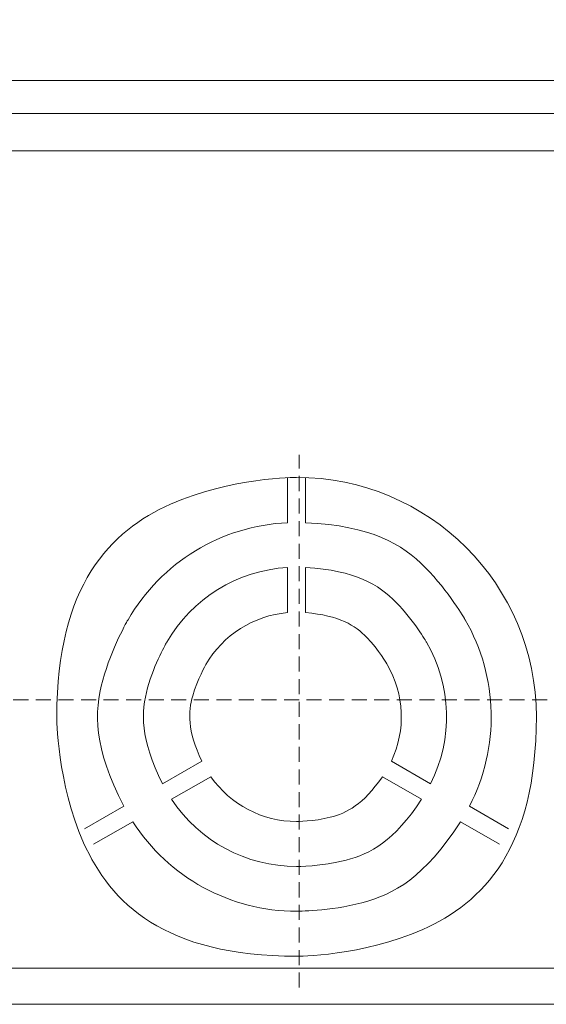
# Model space of a CAD drawing. Units: millimetres. Extents: x -311 to 516, y -127 to 299.
# Drawn here: x 317 to 352, y 64 to 130 of the extents above; entities that cross this region are included whole.
import ezdxf

# ---------------------------------------------------------------- set-up
doc = ezdxf.new("R2010")
doc.units = ezdxf.units.MM
doc.header["$MEASUREMENT"] = 0
doc.linetypes.add('штриховаяX2', pattern=[1.5, 1, -0.5])
doc.layers.add('layer 1', color=7, linetype='Continuous')
doc.styles.get("Standard").update_dxf_attribs({"font": 'isocpeur.ttf', "height": 15})
doc.dimstyles.get("Standard").update_dxf_attribs({"dimtxt": 15, "dimasz": 15, "dimexe": 0.18, "dimexo": 0.0625, "dimgap": 5, "dimtad": 1, "dimdec": 0, "dimzin": 0, "dimdsep": 46, "dimtxsty": 'Standard', "dimcen": 0.09, "dimadec": 0, "dimazin": 0, "dimtfac": 1, "dimtdec": 0, "dimtmove": 0, "dimatfit": 3, "dimfxl": 1, "dimtolj": 1, "dimtzin": 0, "dimarcsym": 0})

# ---------------------------------------------------------------- blocks, each defined once
blk = doc.blocks.new('*D18')
at = {"color": 0, "lineweight": -2, "transparency": 16777216}
for p, q in [((272.892, 209.625), (257.892, 209.625)), ((287.892, 83.244), (287.892, 209.805)), ((287.892, 209.625), (312.883, 209.625)), ((312.883, 83.244), (312.883, 209.805)), ((327.883, 209.625), (379.538, 209.625))]:
    blk.add_line(p, q, dxfattribs=at)
at = {"color": 0, "transparency": 16777216}
for points in [[(272.892, 212.125), (272.892, 207.125), (287.892, 209.625)], [(327.883, 212.125), (327.883, 207.125), (312.883, 209.625)]]:
    blk.add_solid(points, dxfattribs=at)
at = {"layer": 'Defpoints', "color": 0, "transparency": 16777216}
for p in [(312.883, 209.625), (287.892, 83.181), (312.883, 83.181)]:
    blk.add_point(p, dxfattribs=at)
at = {"color": 0, "lineweight": 20, "transparency": 16777216, "insert": (365.538, 222.125), "char_height": 15, "attachment_point": 5}
blk.add_mtext('\\A1;25', dxfattribs=at)
blk = doc.blocks.new('*D19')
at = {"color": 0, "lineweight": -2, "transparency": 16777216}
for p, q in [((277.206, 153.505), (262.206, 153.505)), ((292.206, 83.254), (292.206, 153.685)), ((292.206, 153.505), (308.391, 153.505)), ((308.391, 83.234), (308.391, 153.685)), ((323.391, 153.505), (378.038, 153.505))]:
    blk.add_line(p, q, dxfattribs=at)
at = {"color": 0, "transparency": 16777216}
for points in [[(277.206, 156.005), (277.206, 151.005), (292.206, 153.505)], [(323.391, 156.005), (323.391, 151.005), (308.391, 153.505)]]:
    blk.add_solid(points, dxfattribs=at)
at = {"layer": 'Defpoints', "color": 0, "transparency": 16777216}
for p in [(308.391, 153.505), (292.206, 83.191), (308.391, 83.171)]:
    blk.add_point(p, dxfattribs=at)
at = {"color": 0, "lineweight": 20, "transparency": 16777216, "insert": (365.538, 166.005), "char_height": 15, "attachment_point": 5}
blk.add_mtext('\\A1;16', dxfattribs=at)

msp = doc.modelspace()

# ---------------------------------------------------------------- linework, layer by layer
at = {"linetype": 'штриховаяX2', "lineweight": 20}
for p, q in [((335.394, 65.246), (335.394, 100.659)), ((178.379, 84.382), (393.782, 84.382))]:
    msp.add_line(p, q, dxfattribs=at)
at = {"layer": 'layer 1', "lineweight": 20}
for points in [[(141.892, 125.53), (141.892, 125.53), (423.919, 125.53), (423.919, 125.53)], [(141.892, 125.53), (141.892, 125.53), (423.919, 125.53), (423.919, 125.53)], [(141.892, 125.53), (141.892, 125.53), (423.919, 125.53), (423.919, 125.53)], [(141.892, 125.53), (141.892, 125.53), (423.919, 125.53), (423.919, 125.53)], [(141.892, 125.53), (141.892, 125.53), (423.919, 125.53), (423.919, 125.53)], [(141.892, 125.53), (141.892, 125.53), (423.919, 125.53), (423.919, 125.53)], [(141.892, 125.53), (141.892, 125.53), (423.919, 125.53), (423.919, 125.53)], [(141.892, 125.53), (141.892, 125.53), (423.919, 125.53), (423.919, 125.53)], [(141.892, 125.53), (141.892, 125.53), (423.919, 125.53), (423.919, 125.53)], [(141.892, 125.53), (141.892, 125.53), (423.919, 125.53), (423.919, 125.53)], [(141.892, 125.53), (141.892, 125.53), (423.919, 125.53), (423.919, 125.53)], [(141.892, 125.53), (141.892, 125.53), (423.919, 125.53), (423.919, 125.53)], [(141.892, 125.53), (141.892, 125.53), (423.919, 125.53), (423.919, 125.53)], [(141.892, 125.53), (141.892, 125.53), (423.919, 125.53), (423.919, 125.53)], [(141.892, 125.53), (141.892, 125.53), (423.919, 125.53), (423.919, 125.53)], [(141.892, 125.53), (141.892, 125.53), (423.919, 125.53), (423.919, 125.53)], [(141.892, 125.53), (141.892, 125.53), (423.919, 125.53), (423.919, 125.53)], [(141.892, 125.53), (141.892, 125.53), (423.919, 125.53), (423.919, 125.53)], [(141.892, 125.53), (141.892, 125.53), (423.919, 125.53), (423.919, 125.53)], [(141.892, 125.53), (141.892, 125.53), (423.919, 125.53), (423.919, 125.53)], [(141.892, 125.53), (141.892, 125.53), (423.919, 125.53), (423.919, 125.53)], [(423.919, 123.343), (423.919, 123.343), (141.892, 123.343), (141.892, 123.343)], [(423.919, 123.343), (423.919, 123.343), (141.892, 123.343), (141.892, 123.343)], [(423.919, 123.343), (423.919, 123.343), (141.892, 123.343), (141.892, 123.343)], [(423.919, 123.343), (423.919, 123.343), (141.892, 123.343), (141.892, 123.343)], [(423.919, 123.343), (423.919, 123.343), (141.892, 123.343), (141.892, 123.343)], [(423.919, 123.343), (423.919, 123.343), (141.892, 123.343), (141.892, 123.343)], [(423.919, 123.343), (423.919, 123.343), (141.892, 123.343), (141.892, 123.343)], [(423.919, 123.343), (423.919, 123.343), (141.892, 123.343), (141.892, 123.343)], [(423.919, 123.343), (423.919, 123.343), (141.892, 123.343), (141.892, 123.343)], [(423.919, 123.343), (423.919, 123.343), (141.892, 123.343), (141.892, 123.343)], [(423.919, 123.343), (423.919, 123.343), (141.892, 123.343), (141.892, 123.343)], [(423.919, 123.343), (423.919, 123.343), (141.892, 123.343), (141.892, 123.343)], [(423.919, 123.343), (423.919, 123.343), (141.892, 123.343), (141.892, 123.343)], [(423.919, 123.343), (423.919, 123.343), (141.892, 123.343), (141.892, 123.343)], [(423.919, 123.343), (423.919, 123.343), (141.892, 123.343), (141.892, 123.343)], [(423.919, 123.343), (423.919, 123.343), (141.892, 123.343), (141.892, 123.343)], [(423.919, 123.343), (423.919, 123.343), (141.892, 123.343), (141.892, 123.343)], [(423.919, 123.343), (423.919, 123.343), (141.892, 123.343), (141.892, 123.343)], [(423.919, 123.343), (423.919, 123.343), (141.892, 123.343), (141.892, 123.343)], [(423.919, 123.343), (423.919, 123.343), (141.892, 123.343), (141.892, 123.343)], [(423.919, 123.343), (423.919, 123.343), (141.892, 123.343), (141.892, 123.343)], [(423.219, 120.856), (423.219, 120.856), (142.589, 120.856), (142.589, 120.856)], [(423.219, 120.856), (423.219, 120.856), (142.589, 120.856), (142.589, 120.856)], [(423.219, 120.856), (423.219, 120.856), (142.589, 120.856), (142.589, 120.856)], [(423.219, 120.856), (423.219, 120.856), (142.589, 120.856), (142.589, 120.856)], [(423.219, 120.856), (423.219, 120.856), (142.589, 120.856), (142.589, 120.856)], [(423.219, 120.856), (423.219, 120.856), (142.589, 120.856), (142.589, 120.856)], [(423.219, 120.856), (423.219, 120.856), (142.589, 120.856), (142.589, 120.856)], [(423.219, 120.856), (423.219, 120.856), (142.589, 120.856), (142.589, 120.856)], [(423.219, 120.856), (423.219, 120.856), (142.589, 120.856), (142.589, 120.856)], [(423.219, 120.856), (423.219, 120.856), (142.589, 120.856), (142.589, 120.856)], [(423.219, 120.856), (423.219, 120.856), (142.589, 120.856), (142.589, 120.856)], [(423.219, 120.856), (423.219, 120.856), (142.589, 120.856), (142.589, 120.856)], [(423.219, 120.856), (423.219, 120.856), (142.589, 120.856), (142.589, 120.856)], [(423.219, 120.856), (423.219, 120.856), (142.589, 120.856), (142.589, 120.856)], [(423.219, 120.856), (423.219, 120.856), (142.589, 120.856), (142.589, 120.856)], [(423.219, 120.856), (423.219, 120.856), (142.589, 120.856), (142.589, 120.856)], [(423.219, 120.856), (423.219, 120.856), (142.589, 120.856), (142.589, 120.856)], [(423.219, 120.856), (423.219, 120.856), (142.589, 120.856), (142.589, 120.856)], [(423.219, 120.856), (423.219, 120.856), (142.589, 120.856), (142.589, 120.856)], [(423.219, 120.856), (423.219, 120.856), (142.589, 120.856), (142.589, 120.856)], [(423.219, 120.856), (423.219, 120.856), (142.589, 120.856), (142.589, 120.856)], [(334.616, 99.142), (334.616, 99.142), (334.616, 99.142), (334.616, 99.142)], [(334.616, 96.143), (334.616, 96.143), (334.616, 99.142), (334.616, 99.142)], [(334.616, 96.143), (334.616, 96.143), (334.616, 99.142), (334.616, 99.142)], [(334.616, 96.143), (334.616, 96.143), (334.616, 99.142), (334.616, 99.142)], [(334.616, 96.143), (334.616, 96.143), (334.616, 99.142), (334.616, 99.142)], [(334.616, 96.143), (334.616, 96.143), (334.616, 99.142), (334.616, 99.142)], [(334.616, 96.143), (334.616, 96.143), (334.616, 99.142), (334.616, 99.142)], [(334.616, 96.143), (334.616, 96.143), (334.616, 99.142), (334.616, 99.142)], [(334.616, 96.143), (334.616, 96.143), (334.616, 99.142), (334.616, 99.142)], [(334.616, 96.143), (334.616, 96.143), (334.616, 99.142), (334.616, 99.142)], [(334.616, 96.143), (334.616, 96.143), (334.616, 99.142), (334.616, 99.142)], [(334.616, 96.143), (334.616, 96.143), (334.616, 99.142), (334.616, 99.142)], [(334.616, 96.143), (334.616, 96.143), (334.616, 99.142), (334.616, 99.142)], [(334.616, 96.143), (334.616, 96.143), (334.616, 99.142), (334.616, 99.142)], [(334.616, 96.143), (334.616, 96.143), (334.616, 99.142), (334.616, 99.142)], [(334.616, 96.143), (334.616, 96.143), (334.616, 99.142), (334.616, 99.142)], [(334.616, 96.143), (334.616, 96.143), (334.616, 99.142), (334.616, 99.142)], [(334.616, 96.143), (334.616, 96.143), (334.616, 99.142), (334.616, 99.142)], [(334.616, 96.143), (334.616, 96.143), (334.616, 99.142), (334.616, 99.142)], [(334.616, 96.143), (334.616, 96.143), (334.616, 99.142), (334.616, 99.142)], [(334.616, 96.143), (334.616, 96.143), (334.616, 99.142), (334.616, 99.142)], [(334.616, 96.143), (334.616, 96.143), (334.616, 99.142), (334.616, 99.142)], [(335.811, 99.142), (335.811, 99.142), (335.811, 99.142), (335.811, 99.142)], [(335.811, 99.142), (335.811, 99.142), (335.811, 96.143), (335.811, 96.143)], [(335.811, 99.142), (335.811, 99.142), (335.811, 96.143), (335.811, 96.143)], [(335.811, 99.142), (335.811, 99.142), (335.811, 96.143), (335.811, 96.143)], [(335.811, 99.142), (335.811, 99.142), (335.811, 96.143), (335.811, 96.143)], [(335.811, 99.142), (335.811, 99.142), (335.811, 96.143), (335.811, 96.143)], [(335.811, 99.142), (335.811, 99.142), (335.811, 96.143), (335.811, 96.143)], [(335.811, 99.142), (335.811, 99.142), (335.811, 96.143), (335.811, 96.143)], [(335.811, 99.142), (335.811, 99.142), (335.811, 96.143), (335.811, 96.143)], [(335.811, 99.142), (335.811, 99.142), (335.811, 96.143), (335.811, 96.143)], [(335.811, 99.142), (335.811, 99.142), (335.811, 96.143), (335.811, 96.143)], [(335.811, 99.142), (335.811, 99.142), (335.811, 96.143), (335.811, 96.143)], [(335.811, 99.142), (335.811, 99.142), (335.811, 96.143), (335.811, 96.143)], [(335.811, 99.142), (335.811, 99.142), (335.811, 96.143), (335.811, 96.143)], [(335.811, 99.142), (335.811, 99.142), (335.811, 96.143), (335.811, 96.143)], [(335.811, 99.142), (335.811, 99.142), (335.811, 96.143), (335.811, 96.143)], [(335.811, 99.142), (335.811, 99.142), (335.811, 96.143), (335.811, 96.143)], [(335.811, 99.142), (335.811, 99.142), (335.811, 96.143), (335.811, 96.143)], [(335.811, 99.142), (335.811, 99.142), (335.811, 96.143), (335.811, 96.143)], [(335.811, 99.142), (335.811, 99.142), (335.811, 96.143), (335.811, 96.143)], [(335.811, 99.142), (335.811, 99.142), (335.811, 96.143), (335.811, 96.143)], [(335.811, 99.142), (335.811, 99.142), (335.811, 96.143), (335.811, 96.143)], [(334.616, 96.143), (334.616, 96.143), (334.616, 96.143), (334.616, 96.143)], [(335.811, 96.143), (335.811, 96.143), (335.811, 96.143), (335.811, 96.143)], [(334.616, 93.168), (334.616, 93.168), (334.616, 93.168), (334.616, 93.168)], [(334.616, 90.165), (334.616, 90.165), (334.616, 93.168), (334.616, 93.168)], [(334.616, 90.165), (334.616, 90.165), (334.616, 93.168), (334.616, 93.168)], [(334.616, 90.165), (334.616, 90.165), (334.616, 93.168), (334.616, 93.168)], [(334.616, 90.165), (334.616, 90.165), (334.616, 93.168), (334.616, 93.168)], [(334.616, 90.165), (334.616, 90.165), (334.616, 93.168), (334.616, 93.168)], [(334.616, 90.165), (334.616, 90.165), (334.616, 93.168), (334.616, 93.168)], [(334.616, 90.165), (334.616, 90.165), (334.616, 93.168), (334.616, 93.168)], [(334.616, 90.165), (334.616, 90.165), (334.616, 93.168), (334.616, 93.168)], [(334.616, 90.165), (334.616, 90.165), (334.616, 93.168), (334.616, 93.168)], [(334.616, 90.165), (334.616, 90.165), (334.616, 93.168), (334.616, 93.168)], [(334.616, 90.165), (334.616, 90.165), (334.616, 93.168), (334.616, 93.168)], [(334.616, 90.165), (334.616, 90.165), (334.616, 93.168), (334.616, 93.168)], [(334.616, 90.165), (334.616, 90.165), (334.616, 93.168), (334.616, 93.168)], [(334.616, 90.165), (334.616, 90.165), (334.616, 93.168), (334.616, 93.168)], [(334.616, 90.165), (334.616, 90.165), (334.616, 93.168), (334.616, 93.168)], [(334.616, 90.165), (334.616, 90.165), (334.616, 93.168), (334.616, 93.168)], [(334.616, 90.165), (334.616, 90.165), (334.616, 93.168), (334.616, 93.168)], [(334.616, 90.165), (334.616, 90.165), (334.616, 93.168), (334.616, 93.168)], [(334.616, 90.165), (334.616, 90.165), (334.616, 93.168), (334.616, 93.168)], [(334.616, 90.165), (334.616, 90.165), (334.616, 93.168), (334.616, 93.168)], [(334.616, 90.165), (334.616, 90.165), (334.616, 93.168), (334.616, 93.168)], [(335.811, 93.168), (335.811, 93.168), (335.811, 93.168), (335.811, 93.168)], [(335.811, 93.168), (335.811, 93.168), (335.811, 90.165), (335.811, 90.165)], [(335.811, 93.168), (335.811, 93.168), (335.811, 90.165), (335.811, 90.165)], [(335.811, 93.168), (335.811, 93.168), (335.811, 90.165), (335.811, 90.165)], [(335.811, 93.168), (335.811, 93.168), (335.811, 90.165), (335.811, 90.165)], [(335.811, 93.168), (335.811, 93.168), (335.811, 90.165), (335.811, 90.165)], [(335.811, 93.168), (335.811, 93.168), (335.811, 90.165), (335.811, 90.165)], [(335.811, 93.168), (335.811, 93.168), (335.811, 90.165), (335.811, 90.165)], [(335.811, 93.168), (335.811, 93.168), (335.811, 90.165), (335.811, 90.165)], [(335.811, 93.168), (335.811, 93.168), (335.811, 90.165), (335.811, 90.165)], [(335.811, 93.168), (335.811, 93.168), (335.811, 90.165), (335.811, 90.165)], [(335.811, 93.168), (335.811, 93.168), (335.811, 90.165), (335.811, 90.165)], [(335.811, 93.168), (335.811, 93.168), (335.811, 90.165), (335.811, 90.165)], [(335.811, 93.168), (335.811, 93.168), (335.811, 90.165), (335.811, 90.165)], [(335.811, 93.168), (335.811, 93.168), (335.811, 90.165), (335.811, 90.165)], [(335.811, 93.168), (335.811, 93.168), (335.811, 90.165), (335.811, 90.165)], [(335.811, 93.168), (335.811, 93.168), (335.811, 90.165), (335.811, 90.165)], [(335.811, 93.168), (335.811, 93.168), (335.811, 90.165), (335.811, 90.165)], [(335.811, 93.168), (335.811, 93.168), (335.811, 90.165), (335.811, 90.165)], [(335.811, 93.168), (335.811, 93.168), (335.811, 90.165), (335.811, 90.165)], [(335.811, 93.168), (335.811, 93.168), (335.811, 90.165), (335.811, 90.165)], [(335.811, 93.168), (335.811, 93.168), (335.811, 90.165), (335.811, 90.165)], [(334.616, 90.165), (334.616, 90.165), (334.616, 90.165), (334.616, 90.165)], [(335.811, 90.165), (335.811, 90.165), (335.811, 90.165), (335.811, 90.165)], [(326.301, 78.796), (326.301, 78.796), (328.91, 80.298), (328.91, 80.298)], [(326.301, 78.796), (326.301, 78.796), (328.91, 80.298), (328.91, 80.298)], [(326.301, 78.796), (326.301, 78.796), (328.91, 80.298), (328.91, 80.298)], [(326.301, 78.796), (326.301, 78.796), (328.91, 80.298), (328.91, 80.298)], [(326.301, 78.796), (326.301, 78.796), (328.91, 80.298), (328.91, 80.298)], [(326.301, 78.796), (326.301, 78.796), (328.91, 80.298), (328.91, 80.298)], [(326.301, 78.796), (326.301, 78.796), (328.91, 80.298), (328.91, 80.298)], [(326.301, 78.796), (326.301, 78.796), (328.91, 80.298), (328.91, 80.298)], [(326.301, 78.796), (326.301, 78.796), (328.91, 80.298), (328.91, 80.298)], [(326.301, 78.796), (326.301, 78.796), (328.91, 80.298), (328.91, 80.298)], [(326.301, 78.796), (326.301, 78.796), (328.91, 80.298), (328.91, 80.298)], [(326.301, 78.796), (326.301, 78.796), (328.91, 80.298), (328.91, 80.298)], [(326.301, 78.796), (326.301, 78.796), (328.91, 80.298), (328.91, 80.298)], [(326.301, 78.796), (326.301, 78.796), (328.91, 80.298), (328.91, 80.298)], [(326.301, 78.796), (326.301, 78.796), (328.91, 80.298), (328.91, 80.298)], [(326.301, 78.796), (326.301, 78.796), (328.91, 80.298), (328.91, 80.298)], [(326.301, 78.796), (326.301, 78.796), (328.91, 80.298), (328.91, 80.298)], [(326.301, 78.796), (326.301, 78.796), (328.91, 80.298), (328.91, 80.298)], [(326.301, 78.796), (326.301, 78.796), (328.91, 80.298), (328.91, 80.298)], [(326.301, 78.796), (326.301, 78.796), (328.91, 80.298), (328.91, 80.298)], [(326.301, 78.796), (326.301, 78.796), (328.91, 80.298), (328.91, 80.298)], [(328.91, 80.298), (328.91, 80.298), (328.91, 80.298), (328.91, 80.298)], [(341.522, 80.298), (341.522, 80.298), (341.522, 80.298), (341.522, 80.298)], [(341.522, 80.298), (341.522, 80.298), (344.125, 78.796), (344.125, 78.796)], [(341.522, 80.298), (341.522, 80.298), (344.125, 78.796), (344.125, 78.796)], [(341.522, 80.298), (341.522, 80.298), (344.125, 78.796), (344.125, 78.796)], [(341.522, 80.298), (341.522, 80.298), (344.125, 78.796), (344.125, 78.796)], [(341.522, 80.298), (341.522, 80.298), (344.125, 78.796), (344.125, 78.796)], [(341.522, 80.298), (341.522, 80.298), (344.125, 78.796), (344.125, 78.796)], [(341.522, 80.298), (341.522, 80.298), (344.125, 78.796), (344.125, 78.796)], [(341.522, 80.298), (341.522, 80.298), (344.125, 78.796), (344.125, 78.796)], [(341.522, 80.298), (341.522, 80.298), (344.125, 78.796), (344.125, 78.796)], [(341.522, 80.298), (341.522, 80.298), (344.125, 78.796), (344.125, 78.796)], [(341.522, 80.298), (341.522, 80.298), (344.125, 78.796), (344.125, 78.796)], [(341.522, 80.298), (341.522, 80.298), (344.125, 78.796), (344.125, 78.796)], [(341.522, 80.298), (341.522, 80.298), (344.125, 78.796), (344.125, 78.796)], [(341.522, 80.298), (341.522, 80.298), (344.125, 78.796), (344.125, 78.796)], [(341.522, 80.298), (341.522, 80.298), (344.125, 78.796), (344.125, 78.796)], [(341.522, 80.298), (341.522, 80.298), (344.125, 78.796), (344.125, 78.796)], [(341.522, 80.298), (341.522, 80.298), (344.125, 78.796), (344.125, 78.796)], [(341.522, 80.298), (341.522, 80.298), (344.125, 78.796), (344.125, 78.796)], [(341.522, 80.298), (341.522, 80.298), (344.125, 78.796), (344.125, 78.796)], [(341.522, 80.298), (341.522, 80.298), (344.125, 78.796), (344.125, 78.796)], [(341.522, 80.298), (341.522, 80.298), (344.125, 78.796), (344.125, 78.796)], [(329.508, 79.264), (329.508, 79.264), (326.901, 77.763), (326.901, 77.763)], [(329.508, 79.264), (329.508, 79.264), (326.901, 77.763), (326.901, 77.763)], [(329.508, 79.264), (329.508, 79.264), (326.901, 77.763), (326.901, 77.763)], [(329.508, 79.264), (329.508, 79.264), (326.901, 77.763), (326.901, 77.763)], [(329.508, 79.264), (329.508, 79.264), (326.901, 77.763), (326.901, 77.763)], [(329.508, 79.264), (329.508, 79.264), (326.901, 77.763), (326.901, 77.763)], [(329.508, 79.264), (329.508, 79.264), (326.901, 77.763), (326.901, 77.763)], [(329.508, 79.264), (329.508, 79.264), (326.901, 77.763), (326.901, 77.763)], [(329.508, 79.264), (329.508, 79.264), (326.901, 77.763), (326.901, 77.763)], [(329.508, 79.264), (329.508, 79.264), (326.901, 77.763), (326.901, 77.763)], [(329.508, 79.264), (329.508, 79.264), (326.901, 77.763), (326.901, 77.763)], [(329.508, 79.264), (329.508, 79.264), (326.901, 77.763), (326.901, 77.763)], [(329.508, 79.264), (329.508, 79.264), (326.901, 77.763), (326.901, 77.763)], [(329.508, 79.264), (329.508, 79.264), (326.901, 77.763), (326.901, 77.763)], [(329.508, 79.264), (329.508, 79.264), (326.901, 77.763), (326.901, 77.763)], [(329.508, 79.264), (329.508, 79.264), (326.901, 77.763), (326.901, 77.763)], [(329.508, 79.264), (329.508, 79.264), (326.901, 77.763), (326.901, 77.763)], [(329.508, 79.264), (329.508, 79.264), (326.901, 77.763), (326.901, 77.763)], [(329.508, 79.264), (329.508, 79.264), (326.901, 77.763), (326.901, 77.763)], [(329.508, 79.264), (329.508, 79.264), (326.901, 77.763), (326.901, 77.763)], [(329.508, 79.264), (329.508, 79.264), (326.901, 77.763), (326.901, 77.763)], [(329.508, 79.264), (329.508, 79.264), (329.508, 79.264), (329.508, 79.264)], [(340.924, 79.264), (340.924, 79.264), (340.924, 79.264), (340.924, 79.264)], [(343.528, 77.763), (343.528, 77.763), (340.924, 79.264), (340.924, 79.264)], [(343.528, 77.763), (343.528, 77.763), (340.924, 79.264), (340.924, 79.264)], [(343.528, 77.763), (343.528, 77.763), (340.924, 79.264), (340.924, 79.264)], [(343.528, 77.763), (343.528, 77.763), (340.924, 79.264), (340.924, 79.264)], [(343.528, 77.763), (343.528, 77.763), (340.924, 79.264), (340.924, 79.264)], [(343.528, 77.763), (343.528, 77.763), (340.924, 79.264), (340.924, 79.264)], [(343.528, 77.763), (343.528, 77.763), (340.924, 79.264), (340.924, 79.264)], [(343.528, 77.763), (343.528, 77.763), (340.924, 79.264), (340.924, 79.264)], [(343.528, 77.763), (343.528, 77.763), (340.924, 79.264), (340.924, 79.264)], [(343.528, 77.763), (343.528, 77.763), (340.924, 79.264), (340.924, 79.264)], [(343.528, 77.763), (343.528, 77.763), (340.924, 79.264), (340.924, 79.264)], [(343.528, 77.763), (343.528, 77.763), (340.924, 79.264), (340.924, 79.264)], [(343.528, 77.763), (343.528, 77.763), (340.924, 79.264), (340.924, 79.264)], [(343.528, 77.763), (343.528, 77.763), (340.924, 79.264), (340.924, 79.264)], [(343.528, 77.763), (343.528, 77.763), (340.924, 79.264), (340.924, 79.264)], [(343.528, 77.763), (343.528, 77.763), (340.924, 79.264), (340.924, 79.264)], [(343.528, 77.763), (343.528, 77.763), (340.924, 79.264), (340.924, 79.264)], [(343.528, 77.763), (343.528, 77.763), (340.924, 79.264), (340.924, 79.264)], [(343.528, 77.763), (343.528, 77.763), (340.924, 79.264), (340.924, 79.264)], [(343.528, 77.763), (343.528, 77.763), (340.924, 79.264), (340.924, 79.264)], [(343.528, 77.763), (343.528, 77.763), (340.924, 79.264), (340.924, 79.264)], [(326.301, 78.796), (326.301, 78.796), (326.301, 78.796), (326.301, 78.796)], [(344.125, 78.796), (344.125, 78.796), (344.125, 78.796), (344.125, 78.796)], [(321.12, 75.81), (321.12, 75.81), (323.724, 77.305), (323.724, 77.305)], [(321.12, 75.81), (321.12, 75.81), (323.724, 77.305), (323.724, 77.305)], [(321.12, 75.81), (321.12, 75.81), (323.724, 77.305), (323.724, 77.305)], [(321.12, 75.81), (321.12, 75.81), (323.724, 77.305), (323.724, 77.305)], [(321.12, 75.81), (321.12, 75.81), (323.724, 77.305), (323.724, 77.305)], [(321.12, 75.81), (321.12, 75.81), (323.724, 77.305), (323.724, 77.305)], [(321.12, 75.81), (321.12, 75.81), (323.724, 77.305), (323.724, 77.305)], [(321.12, 75.81), (321.12, 75.81), (323.724, 77.305), (323.724, 77.305)], [(321.12, 75.81), (321.12, 75.81), (323.724, 77.305), (323.724, 77.305)], [(321.12, 75.81), (321.12, 75.81), (323.724, 77.305), (323.724, 77.305)], [(321.12, 75.81), (321.12, 75.81), (323.724, 77.305), (323.724, 77.305)], [(321.12, 75.81), (321.12, 75.81), (323.724, 77.305), (323.724, 77.305)], [(321.12, 75.81), (321.12, 75.81), (323.724, 77.305), (323.724, 77.305)], [(321.12, 75.81), (321.12, 75.81), (323.724, 77.305), (323.724, 77.305)], [(321.12, 75.81), (321.12, 75.81), (323.724, 77.305), (323.724, 77.305)], [(321.12, 75.81), (321.12, 75.81), (323.724, 77.305), (323.724, 77.305)], [(321.12, 75.81), (321.12, 75.81), (323.724, 77.305), (323.724, 77.305)], [(321.12, 75.81), (321.12, 75.81), (323.724, 77.305), (323.724, 77.305)], [(321.12, 75.81), (321.12, 75.81), (323.724, 77.305), (323.724, 77.305)], [(321.12, 75.81), (321.12, 75.81), (323.724, 77.305), (323.724, 77.305)], [(321.12, 75.81), (321.12, 75.81), (323.724, 77.305), (323.724, 77.305)], [(323.724, 77.305), (323.724, 77.305), (323.724, 77.305), (323.724, 77.305)], [(326.901, 77.763), (326.901, 77.763), (326.901, 77.763), (326.901, 77.763)], [(343.528, 77.763), (343.528, 77.763), (343.528, 77.763), (343.528, 77.763)], [(346.709, 77.305), (346.709, 77.305), (346.709, 77.305), (346.709, 77.305)], [(346.709, 77.305), (346.709, 77.305), (349.313, 75.81), (349.313, 75.81)], [(346.709, 77.305), (346.709, 77.305), (349.313, 75.81), (349.313, 75.81)], [(346.709, 77.305), (346.709, 77.305), (349.313, 75.81), (349.313, 75.81)], [(346.709, 77.305), (346.709, 77.305), (349.313, 75.81), (349.313, 75.81)], [(346.709, 77.305), (346.709, 77.305), (349.313, 75.81), (349.313, 75.81)], [(346.709, 77.305), (346.709, 77.305), (349.313, 75.81), (349.313, 75.81)], [(346.709, 77.305), (346.709, 77.305), (349.313, 75.81), (349.313, 75.81)], [(346.709, 77.305), (346.709, 77.305), (349.313, 75.81), (349.313, 75.81)], [(346.709, 77.305), (346.709, 77.305), (349.313, 75.81), (349.313, 75.81)], [(346.709, 77.305), (346.709, 77.305), (349.313, 75.81), (349.313, 75.81)], [(346.709, 77.305), (346.709, 77.305), (349.313, 75.81), (349.313, 75.81)], [(346.709, 77.305), (346.709, 77.305), (349.313, 75.81), (349.313, 75.81)], [(346.709, 77.305), (346.709, 77.305), (349.313, 75.81), (349.313, 75.81)], [(346.709, 77.305), (346.709, 77.305), (349.313, 75.81), (349.313, 75.81)], [(346.709, 77.305), (346.709, 77.305), (349.313, 75.81), (349.313, 75.81)], [(346.709, 77.305), (346.709, 77.305), (349.313, 75.81), (349.313, 75.81)], [(346.709, 77.305), (346.709, 77.305), (349.313, 75.81), (349.313, 75.81)], [(346.709, 77.305), (346.709, 77.305), (349.313, 75.81), (349.313, 75.81)], [(346.709, 77.305), (346.709, 77.305), (349.313, 75.81), (349.313, 75.81)], [(346.709, 77.305), (346.709, 77.305), (349.313, 75.81), (349.313, 75.81)], [(346.709, 77.305), (346.709, 77.305), (349.313, 75.81), (349.313, 75.81)], [(324.32, 76.272), (324.32, 76.272), (321.717, 74.776), (321.717, 74.776)], [(324.32, 76.272), (324.32, 76.272), (321.717, 74.776), (321.717, 74.776)], [(324.32, 76.272), (324.32, 76.272), (321.717, 74.776), (321.717, 74.776)], [(324.32, 76.272), (324.32, 76.272), (321.717, 74.776), (321.717, 74.776)], [(324.32, 76.272), (324.32, 76.272), (321.717, 74.776), (321.717, 74.776)], [(324.32, 76.272), (324.32, 76.272), (321.717, 74.776), (321.717, 74.776)], [(324.32, 76.272), (324.32, 76.272), (321.717, 74.776), (321.717, 74.776)], [(324.32, 76.272), (324.32, 76.272), (321.717, 74.776), (321.717, 74.776)], [(324.32, 76.272), (324.32, 76.272), (321.717, 74.776), (321.717, 74.776)], [(324.32, 76.272), (324.32, 76.272), (321.717, 74.776), (321.717, 74.776)], [(324.32, 76.272), (324.32, 76.272), (321.717, 74.776), (321.717, 74.776)], [(324.32, 76.272), (324.32, 76.272), (321.717, 74.776), (321.717, 74.776)], [(324.32, 76.272), (324.32, 76.272), (321.717, 74.776), (321.717, 74.776)], [(324.32, 76.272), (324.32, 76.272), (321.717, 74.776), (321.717, 74.776)], [(324.32, 76.272), (324.32, 76.272), (321.717, 74.776), (321.717, 74.776)], [(324.32, 76.272), (324.32, 76.272), (321.717, 74.776), (321.717, 74.776)], [(324.32, 76.272), (324.32, 76.272), (321.717, 74.776), (321.717, 74.776)], [(324.32, 76.272), (324.32, 76.272), (321.717, 74.776), (321.717, 74.776)], [(324.32, 76.272), (324.32, 76.272), (321.717, 74.776), (321.717, 74.776)], [(324.32, 76.272), (324.32, 76.272), (321.717, 74.776), (321.717, 74.776)], [(324.32, 76.272), (324.32, 76.272), (321.717, 74.776), (321.717, 74.776)], [(324.32, 76.272), (324.32, 76.272), (324.32, 76.272), (324.32, 76.272)], [(346.111, 76.272), (346.111, 76.272), (346.111, 76.272), (346.111, 76.272)], [(348.715, 74.776), (348.715, 74.776), (346.111, 76.272), (346.111, 76.272)], [(348.715, 74.776), (348.715, 74.776), (346.111, 76.272), (346.111, 76.272)], [(348.715, 74.776), (348.715, 74.776), (346.111, 76.272), (346.111, 76.272)], [(348.715, 74.776), (348.715, 74.776), (346.111, 76.272), (346.111, 76.272)], [(348.715, 74.776), (348.715, 74.776), (346.111, 76.272), (346.111, 76.272)], [(348.715, 74.776), (348.715, 74.776), (346.111, 76.272), (346.111, 76.272)], [(348.715, 74.776), (348.715, 74.776), (346.111, 76.272), (346.111, 76.272)], [(348.715, 74.776), (348.715, 74.776), (346.111, 76.272), (346.111, 76.272)], [(348.715, 74.776), (348.715, 74.776), (346.111, 76.272), (346.111, 76.272)], [(348.715, 74.776), (348.715, 74.776), (346.111, 76.272), (346.111, 76.272)], [(348.715, 74.776), (348.715, 74.776), (346.111, 76.272), (346.111, 76.272)], [(348.715, 74.776), (348.715, 74.776), (346.111, 76.272), (346.111, 76.272)], [(348.715, 74.776), (348.715, 74.776), (346.111, 76.272), (346.111, 76.272)], [(348.715, 74.776), (348.715, 74.776), (346.111, 76.272), (346.111, 76.272)], [(348.715, 74.776), (348.715, 74.776), (346.111, 76.272), (346.111, 76.272)], [(348.715, 74.776), (348.715, 74.776), (346.111, 76.272), (346.111, 76.272)], [(348.715, 74.776), (348.715, 74.776), (346.111, 76.272), (346.111, 76.272)], [(348.715, 74.776), (348.715, 74.776), (346.111, 76.272), (346.111, 76.272)], [(348.715, 74.776), (348.715, 74.776), (346.111, 76.272), (346.111, 76.272)], [(348.715, 74.776), (348.715, 74.776), (346.111, 76.272), (346.111, 76.272)], [(348.715, 74.776), (348.715, 74.776), (346.111, 76.272), (346.111, 76.272)], [(321.12, 75.81), (321.12, 75.81), (321.12, 75.81), (321.12, 75.81)], [(349.313, 75.81), (349.313, 75.81), (349.313, 75.81), (349.313, 75.81)], [(321.717, 74.776), (321.717, 74.776), (321.717, 74.776), (321.717, 74.776)], [(348.715, 74.776), (348.715, 74.776), (348.715, 74.776), (348.715, 74.776)], [(142.589, 66.537), (142.589, 66.537), (423.219, 66.537), (423.219, 66.537)], [(142.589, 66.537), (142.589, 66.537), (423.219, 66.537), (423.219, 66.537)], [(142.589, 66.537), (142.589, 66.537), (423.219, 66.537), (423.219, 66.537)], [(142.589, 66.537), (142.589, 66.537), (423.219, 66.537), (423.219, 66.537)], [(142.589, 66.537), (142.589, 66.537), (423.219, 66.537), (423.219, 66.537)], [(142.589, 66.537), (142.589, 66.537), (423.219, 66.537), (423.219, 66.537)], [(142.589, 66.537), (142.589, 66.537), (423.219, 66.537), (423.219, 66.537)], [(142.589, 66.537), (142.589, 66.537), (423.219, 66.537), (423.219, 66.537)], [(142.589, 66.537), (142.589, 66.537), (423.219, 66.537), (423.219, 66.537)], [(142.589, 66.537), (142.589, 66.537), (423.219, 66.537), (423.219, 66.537)], [(142.589, 66.537), (142.589, 66.537), (423.219, 66.537), (423.219, 66.537)], [(142.589, 66.537), (142.589, 66.537), (423.219, 66.537), (423.219, 66.537)], [(142.589, 66.537), (142.589, 66.537), (423.219, 66.537), (423.219, 66.537)], [(142.589, 66.537), (142.589, 66.537), (423.219, 66.537), (423.219, 66.537)], [(142.589, 66.537), (142.589, 66.537), (423.219, 66.537), (423.219, 66.537)], [(142.589, 66.537), (142.589, 66.537), (423.219, 66.537), (423.219, 66.537)], [(142.589, 66.537), (142.589, 66.537), (423.219, 66.537), (423.219, 66.537)], [(142.589, 66.537), (142.589, 66.537), (423.219, 66.537), (423.219, 66.537)], [(142.589, 66.537), (142.589, 66.537), (423.219, 66.537), (423.219, 66.537)], [(142.589, 66.537), (142.589, 66.537), (423.219, 66.537), (423.219, 66.537)], [(142.589, 66.537), (142.589, 66.537), (423.219, 66.537), (423.219, 66.537)], [(423.219, 64.139), (423.219, 64.139), (142.589, 64.139), (142.589, 64.139)], [(423.219, 64.139), (423.219, 64.139), (142.589, 64.139), (142.589, 64.139)], [(423.219, 64.139), (423.219, 64.139), (142.589, 64.139), (142.589, 64.139)], [(423.219, 64.139), (423.219, 64.139), (142.589, 64.139), (142.589, 64.139)], [(423.219, 64.139), (423.219, 64.139), (142.589, 64.139), (142.589, 64.139)], [(423.219, 64.139), (423.219, 64.139), (142.589, 64.139), (142.589, 64.139)], [(423.219, 64.139), (423.219, 64.139), (142.589, 64.139), (142.589, 64.139)], [(423.219, 64.139), (423.219, 64.139), (142.589, 64.139), (142.589, 64.139)], [(423.219, 64.139), (423.219, 64.139), (142.589, 64.139), (142.589, 64.139)], [(423.219, 64.139), (423.219, 64.139), (142.589, 64.139), (142.589, 64.139)], [(423.219, 64.139), (423.219, 64.139), (142.589, 64.139), (142.589, 64.139)], [(423.219, 64.139), (423.219, 64.139), (142.589, 64.139), (142.589, 64.139)], [(423.219, 64.139), (423.219, 64.139), (142.589, 64.139), (142.589, 64.139)], [(423.219, 64.139), (423.219, 64.139), (142.589, 64.139), (142.589, 64.139)], [(423.219, 64.139), (423.219, 64.139), (142.589, 64.139), (142.589, 64.139)], [(423.219, 64.139), (423.219, 64.139), (142.589, 64.139), (142.589, 64.139)], [(423.219, 64.139), (423.219, 64.139), (142.589, 64.139), (142.589, 64.139)], [(423.219, 64.139), (423.219, 64.139), (142.589, 64.139), (142.589, 64.139)], [(423.219, 64.139), (423.219, 64.139), (142.589, 64.139), (142.589, 64.139)], [(423.219, 64.139), (423.219, 64.139), (142.589, 64.139), (142.589, 64.139)], [(423.219, 64.139), (423.219, 64.139), (142.589, 64.139), (142.589, 64.139)]]:
    msp.add_open_spline(points, degree=3, dxfattribs=at)
for points, knots in [([(351.157, 83.244), (351.157, 92.029), (344.02, 99.152), (335.213, 99.152), (335.213, 99.152), (326.412, 99.152), (319.271, 92.029), (319.271, 83.244), (319.271, 83.244), (319.271, 74.451), (326.412, 67.331), (335.213, 67.331), (335.213, 67.331), (344.02, 67.331), (351.157, 74.451), (351.157, 83.244)], [0, 0, 0, 0, 0.2, 0.2, 0.2, 0.3, 0.4, 0.4, 0.4, 0.5, 0.6, 0.6, 0.6, 0.8, 1, 1, 1, 1]), ([(334.616, 96.143), (330.211, 95.94), (326.213, 93.51), (324.007, 89.698), (324.007, 89.698), (321.802, 85.887), (321.694, 81.217), (323.724, 77.305)], [0, 0, 0, 0, 0.333333, 0.333333, 0.333333, 0.666667, 1, 1, 1, 1]), ([(346.709, 77.305), (348.736, 81.217), (348.627, 85.887), (346.424, 89.698), (346.424, 89.698), (344.219, 93.51), (340.218, 95.94), (335.811, 96.143)], [0, 0, 0, 0, 0.333333, 0.333333, 0.333333, 0.666667, 1, 1, 1, 1]), ([(334.616, 93.168), (331.277, 92.967), (328.26, 91.107), (326.584, 88.211), (326.584, 88.211), (324.912, 85.322), (324.807, 81.782), (326.301, 78.796)], [0, 0, 0, 0, 0.333333, 0.333333, 0.333333, 0.666667, 1, 1, 1, 1]), ([(344.125, 78.796), (345.626, 81.782), (345.517, 85.322), (343.844, 88.211), (343.844, 88.211), (342.169, 91.107), (339.152, 92.967), (335.811, 93.168)], [0, 0, 0, 0, 0.333333, 0.333333, 0.333333, 0.666667, 1, 1, 1, 1]), ([(334.616, 90.165), (332.352, 89.97), (330.322, 88.682), (329.186, 86.715), (329.186, 86.715), (328.049, 84.751), (327.947, 82.353), (328.91, 80.298)], [0, 0, 0, 0, 0.333333, 0.333333, 0.333333, 0.666667, 1, 1, 1, 1]), ([(341.522, 80.298), (342.485, 82.353), (342.383, 84.751), (341.244, 86.715), (341.244, 86.715), (340.107, 88.682), (338.081, 89.969), (335.811, 90.165)], [0, 0, 0, 0, 0.333333, 0.333333, 0.333333, 0.666667, 1, 1, 1, 1]), ([(329.508, 79.264), (330.808, 77.402), (332.94, 76.29), (335.213, 76.29), (335.213, 76.29), (337.492, 76.29), (339.621, 77.402), (340.924, 79.264)], [0, 0, 0, 0, 0.333333, 0.333333, 0.333333, 0.666667, 1, 1, 1, 1]), ([(326.901, 77.763), (328.743, 74.97), (331.868, 73.297), (335.213, 73.297), (335.213, 73.297), (338.561, 73.297), (341.683, 74.97), (343.528, 77.763)], [0, 0, 0, 0, 0.333333, 0.333333, 0.333333, 0.666667, 1, 1, 1, 1]), ([(324.32, 76.272), (326.699, 72.566), (330.805, 70.323), (335.213, 70.323), (335.213, 70.323), (339.624, 70.323), (343.733, 72.566), (346.111, 76.272)], [0, 0, 0, 0, 0.333333, 0.333333, 0.333333, 0.666667, 1, 1, 1, 1])]:
    msp.add_open_spline(points, degree=3, knots=knots, dxfattribs=at)

# ---------------------------------------------------------------- dimensions: what is measured, and where the dimension line sits
at = {"lineweight": 20}
for base, p1, p2, picture, middle in [((312.883, 209.625), (287.892, 83.181), (312.883, 83.181), '*D18', (365.538, 209.625)), ((308.391, 153.505), (292.206, 83.191), (308.391, 83.171), '*D19', (365.538, 153.505))]:
    dim = msp.add_linear_dim(base=base, p1=p1, p2=p2, dimstyle='Standard', dxfattribs=at)
    dim.commit()
    dim.dimension.update_dxf_attribs({"geometry": picture, "text_midpoint": middle, "dimtype": 160})

doc.saveas('drawing.dxf')
